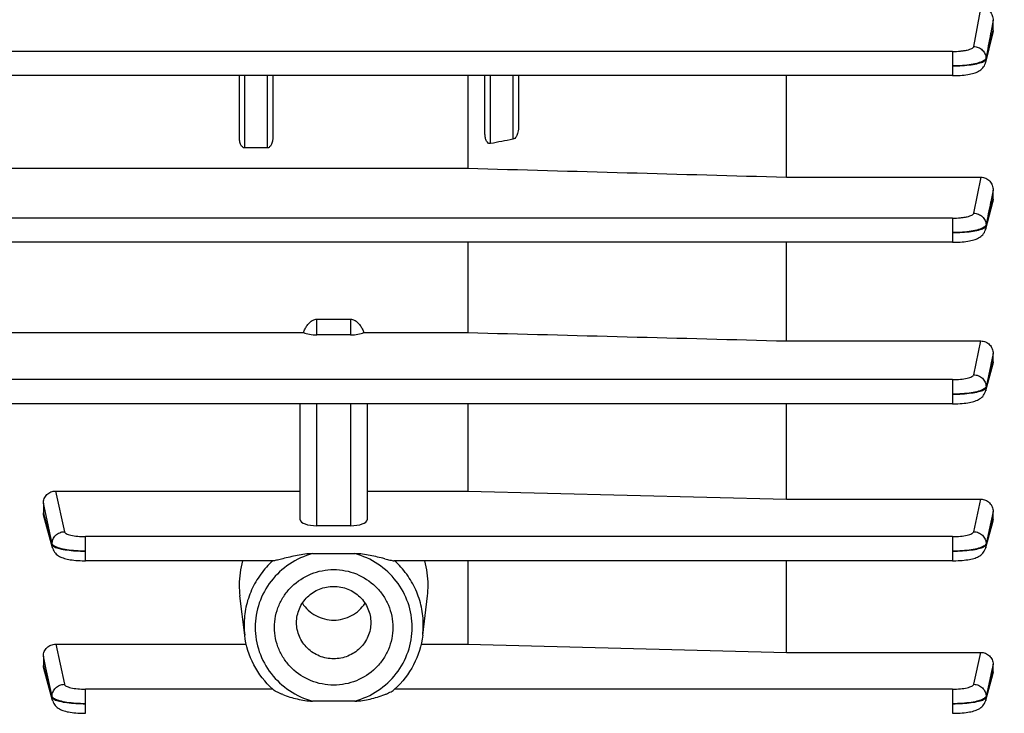
# Model space of a CAD drawing. Units: millimetres. Extents: x -2032 to 3182, y 422 to 3736.
# Drawn here: x 1735 to 1823, y 738 to 800 of the extents above; entities that cross this region are included whole.
import ezdxf

# ---------------------------------------------------------------- set-up
doc = ezdxf.new("R2010")
doc.units = ezdxf.units.MM
doc.header["$LTSCALE"] = 46.255
doc.header["$PDMODE"] = 3
doc.header["$PDSIZE"] = 0.3125
doc.layers.get('0').update_dxf_attribs({"linetype": 'CONTINUOUS'})
doc.layers.get('Defpoints').update_dxf_attribs({"linetype": 'CONTINUOUS'})
doc.layers.add('AM_5', color=3, linetype='CONTINUOUS', lineweight=25)
doc.styles.get("Standard").update_dxf_attribs({"font": 'txt', "width": 0.7})
doc.dimstyles.new('AM_DIN$0', dxfattribs={"dimtxt": 3.5, "dimasz": 2.5, "dimexe": 1, "dimexo": 1, "dimgap": 1.5, "dimtad": 1, "dimdsep": 46, "dimtxsty": 'STANDARD', "dimcen": 0, "dimclrd": 256, "dimclre": 256, "dimclrt": 2, "dimadec": 0, "dimazin": 2, "dimtp": 0.1, "dimtm": 0.1, "dimtfac": 0.71, "dimtdec": 3, "dimtmove": 0, "dimatfit": 3, "dimfxl": 1, "dimlwd": -1, "dimlwe": -1, "dimarcsym": 0})

# ---------------------------------------------------------------- blocks, each defined once
blk = doc.blocks.new('*D23')
at = {"layer": 'AM_5', "ltscale": 10, "transparency": 16777216}
for p, q in [((804.182, 1382.13), (1936.48, 1382.13)), ((1935.48, 452.13), (1935.48, 1352.13)), ((804.182, 422.13), (1936.48, 422.13))]:
    blk.add_line(p, q, dxfattribs=at)
for points in [[(1930.48, 1352.13), (1940.48, 1352.13), (1935.48, 1382.13)], [(1930.48, 452.13), (1940.48, 452.13), (1935.48, 422.13)]]:
    blk.add_solid(points, dxfattribs=at)
at = {"layer": 'Defpoints', "color": 0, "ltscale": 10, "transparency": 16777216}
for p in [(803.182, 1382.13), (1935.48, 1382.13), (803.182, 422.13)]:
    blk.add_point(p, dxfattribs=at)
at = {"layer": 'AM_5', "color": 2, "ltscale": 10, "transparency": 16777216, "insert": (1902.98, 896.723), "char_height": 35, "attachment_point": 5, "rotation": 90}
blk.add_mtext('960', dxfattribs=at)

msp = doc.modelspace()

# ---------------------------------------------------------------- linework, layer by layer
at = {"color": 9, "linetype": 'Continuous'}
for p, q in [((1820.164, 797.804), (1820.827, 801.362)), ((1821.895, 800.156), (1821.683, 799.018)), ((1821.683, 799.018), (1821.676, 798.977)), ((1821.791, 798.818), (1821.823, 798.952)), ((1821.823, 798.952), (1821.896, 799.252)), ((1818.266, 797.366), (1719.262, 797.366)), ((1818.266, 797.366), (1818.266, 795.198)), ((1821.26, 796.751), (1821.262, 796.658)), ((1754.897, 788.715), (1754.897, 795.198)), ((1756.897, 795.198), (1756.897, 788.715)), ((1776.897, 789.109), (1776.897, 795.198)), ((1778.897, 795.198), (1778.897, 789.493)), ((1820.169, 782.871), (1820.819, 786.102)), ((1821.896, 784.943), (1821.686, 783.897)), ((1821.686, 783.897), (1821.679, 783.862)), ((1821.819, 783.836), (1821.896, 784.132)), ((1821.791, 783.729), (1821.819, 783.836)), ((1818.272, 782.434), (1727.207, 782.434)), ((1818.272, 782.434), (1818.272, 780.267)), ((1821.265, 781.81), (1821.267, 781.718)), ((1761.347, 771.966), (1761.347, 773.374)), ((1764.347, 773.374), (1764.347, 771.966)), ((1820.172, 768.398), (1820.81, 771.427)), ((1821.896, 770.305), (1821.687, 769.312)), ((1821.683, 769.291), (1821.27, 767.329)), ((1821.271, 767.237), (1821.792, 769.166)), ((1821.687, 769.312), (1821.683, 769.291)), ((1821.792, 769.166), (1821.818, 769.265)), ((1821.818, 769.265), (1821.896, 769.552)), ((1818.275, 767.962), (1727.078, 767.962)), ((1818.275, 767.962), (1818.275, 765.794)), ((1821.269, 767.329), (1821.27, 767.237)), ((1761.347, 754.877), (1761.347, 765.794)), ((1764.347, 765.794), (1764.347, 754.877)), ((1737.942, 757.979), (1738.727, 754.338)), ((1737.088, 755.775), (1736.848, 756.888)), ((1820.174, 754.338), (1820.802, 757.249)), ((1736.848, 756.017), (1736.924, 755.742)), ((1736.924, 755.742), (1736.978, 755.542)), ((1737.63, 753.262), (1737.088, 755.775)), ((1821.896, 756.158), (1821.688, 755.195)), ((1736.978, 755.542), (1737.629, 753.169)), ((1821.688, 755.192), (1821.272, 753.262)), ((1821.272, 753.169), (1821.792, 755.065)), ((1821.688, 755.195), (1821.688, 755.192)), ((1821.792, 755.065), (1821.821, 755.169)), ((1821.821, 755.169), (1821.896, 755.444)), ((1737.63, 753.169), (1737.631, 753.262)), ((1818.277, 753.902), (1740.624, 753.902)), ((1740.624, 751.734), (1740.624, 753.902)), ((1818.277, 753.902), (1818.277, 751.734)), ((1821.271, 753.262), (1821.271, 753.169)), ((1737.951, 744.255), (1738.727, 740.669)), ((1820.175, 740.669), (1820.793, 743.529)), ((1737.079, 742.128), (1736.848, 743.195)), ((1821.896, 742.469), (1821.696, 741.545)), ((1736.848, 742.353), (1736.919, 742.095)), ((1736.919, 742.095), (1737.63, 739.494)), ((1737.629, 739.586), (1737.079, 742.128)), ((1821.825, 741.519), (1821.896, 741.777)), ((1821.688, 741.508), (1821.272, 739.586)), ((1821.272, 739.494), (1821.792, 741.397)), ((1821.696, 741.545), (1821.688, 741.508)), ((1821.792, 741.397), (1821.825, 741.519)), ((1757.38, 740.234), (1740.624, 740.234)), ((1740.624, 738.066), (1740.624, 740.234)), ((1818.277, 740.234), (1768.314, 740.234)), ((1818.277, 740.234), (1818.277, 738.066)), ((1737.631, 739.494), (1737.63, 739.586)), ((1821.271, 739.586), (1821.271, 739.494))]:
    msp.add_line(p, q, dxfattribs=at)
at = {"color": 7, "linetype": 'Continuous'}
for p, q in [((1821.897, 799.252), (1821.897, 800.156)), ((1821.859, 798.943), (1821.233, 796.379)), ((1818.266, 795.198), (1725.159, 795.198)), ((1754.397, 789.659), (1754.397, 795.198)), ((1757.397, 795.198), (1757.397, 789.659)), ((1774.854, 795.198), (1774.854, 786.899)), ((1776.397, 789.952), (1776.397, 795.198)), ((1779.397, 795.198), (1779.397, 790.518)), ((1803.397, 786.102), (1803.397, 795.198)), ((1756.897, 788.715), (1754.897, 788.715)), ((1727.852, 786.899), (1774.854, 786.899)), ((1803.397, 786.102), (1820.819, 786.102)), ((1821.897, 784.132), (1821.897, 784.943)), ((1821.857, 783.826), (1821.233, 781.433)), ((1818.272, 780.267), (1727.2, 780.267)), ((1774.854, 780.267), (1774.854, 772.18)), ((1803.397, 771.427), (1803.397, 780.267)), ((1761.347, 773.374), (1764.347, 773.374)), ((1727.686, 772.18), (1760.141, 772.18)), ((1764.347, 771.966), (1761.347, 771.966)), ((1765.553, 772.18), (1774.854, 772.18)), ((1803.397, 771.427), (1820.81, 771.427)), ((1821.897, 769.552), (1821.897, 770.305)), ((1821.856, 769.255), (1821.234, 766.951)), ((1818.275, 765.794), (1727.07, 765.794)), ((1759.847, 755.404), (1759.847, 765.794)), ((1765.847, 765.794), (1765.847, 755.404)), ((1774.854, 765.794), (1774.854, 757.979)), ((1803.397, 757.249), (1803.397, 765.794)), ((1737.942, 757.979), (1759.847, 757.979)), ((1765.847, 757.979), (1774.854, 757.979)), ((1774.854, 757.979), (1803.397, 757.249)), ((1736.847, 756.888), (1736.847, 756.017)), ((1803.397, 757.249), (1820.802, 757.249)), ((1737.667, 752.887), (1736.887, 755.732)), ((1821.897, 755.444), (1821.897, 756.158)), ((1764.347, 754.877), (1761.347, 754.877)), ((1821.858, 755.159), (1821.234, 752.887)), ((1760.944, 752.371), (1764.751, 752.371)), ((1740.534, 751.736), (1740.624, 751.735)), ((1757.456, 751.734), (1740.624, 751.734)), ((1818.277, 751.734), (1768.238, 751.734)), ((1774.854, 751.734), (1774.854, 744.255)), ((1803.397, 743.529), (1803.397, 751.734)), ((1818.277, 751.735), (1818.357, 751.736)), ((1754.878, 745.053), (1754.448, 748.581)), ((1770.816, 745.053), (1771.246, 748.581)), ((1737.951, 744.255), (1755.022, 744.255)), ((1770.672, 744.255), (1774.854, 744.255)), ((1774.854, 744.255), (1803.397, 743.529)), ((1803.397, 743.529), (1820.793, 743.529)), ((1736.847, 743.195), (1736.847, 742.353)), ((1821.897, 741.777), (1821.897, 742.469)), ((1737.667, 739.22), (1736.884, 742.085)), ((1821.86, 741.51), (1821.234, 739.22)), ((1764.751, 739.165), (1760.944, 739.165))]:
    msp.add_line(p, q, dxfattribs=at)
for points in [[(1818.266, 795.199), (1818.348, 795.199), (1818.552, 795.203), (1818.751, 795.21), (1818.944, 795.221), (1819.129, 795.234), (1819.305, 795.251), (1819.472, 795.271), (1819.629, 795.293), (1819.776, 795.318), (1819.914, 795.346), (1820.043, 795.376), (1820.165, 795.41), (1820.28, 795.447), (1820.39, 795.488), (1820.496, 795.534), (1820.6, 795.587), (1820.701, 795.648), (1820.798, 795.717), (1820.889, 795.796), (1820.974, 795.883), (1821.05, 795.979), (1821.116, 796.083), (1821.171, 796.195), (1821.214, 796.312), (1821.233, 796.379)], [(1818.272, 780.268), (1818.353, 780.268), (1818.556, 780.271), (1818.754, 780.279), (1818.946, 780.289), (1819.13, 780.303), (1819.306, 780.32), (1819.472, 780.339), (1819.629, 780.361), (1819.777, 780.386), (1819.916, 780.413), (1820.047, 780.443), (1820.169, 780.477), (1820.285, 780.514), (1820.396, 780.555), (1820.502, 780.601), (1820.606, 780.654), (1820.706, 780.715), (1820.802, 780.784), (1820.893, 780.862), (1820.977, 780.949), (1821.052, 781.043), (1821.117, 781.145), (1821.172, 781.254), (1821.215, 781.368), (1821.234, 781.432)], [(1818.275, 765.795), (1818.355, 765.796), (1818.558, 765.799), (1818.755, 765.806), (1818.947, 765.817), (1819.131, 765.83), (1819.306, 765.847), (1819.472, 765.866), (1819.628, 765.888), (1819.775, 765.913), (1819.912, 765.94), (1820.041, 765.97), (1820.162, 766.003), (1820.277, 766.039), (1820.386, 766.079), (1820.492, 766.124), (1820.595, 766.176), (1820.695, 766.235), (1820.792, 766.303), (1820.884, 766.379), (1820.969, 766.465), (1821.045, 766.558), (1821.112, 766.66), (1821.169, 766.77), (1821.215, 766.885), (1821.234, 766.951)], [(1737.667, 752.887), (1737.682, 752.836), (1737.726, 752.72), (1737.782, 752.61), (1737.848, 752.507), (1737.924, 752.413), (1738.008, 752.326), (1738.099, 752.249), (1738.196, 752.181), (1738.296, 752.12), (1738.399, 752.068), (1738.505, 752.023), (1738.614, 751.982), (1738.728, 751.945), (1738.849, 751.912), (1738.977, 751.882), (1739.115, 751.855), (1739.261, 751.83), (1739.417, 751.807), (1739.583, 751.788), (1739.758, 751.771), (1739.942, 751.757), (1740.133, 751.747), (1740.331, 751.739), (1740.534, 751.736)], [(1818.357, 751.736), (1818.559, 751.739), (1818.757, 751.746), (1818.948, 751.757), (1819.132, 751.771), (1819.307, 751.787), (1819.473, 751.807), (1819.63, 751.828), (1819.777, 751.853), (1819.916, 751.88), (1820.046, 751.91), (1820.168, 751.943), (1820.284, 751.979), (1820.394, 752.02), (1820.501, 752.066), (1820.603, 752.118), (1820.704, 752.178), (1820.8, 752.247), (1820.89, 752.323), (1820.974, 752.408), (1821.049, 752.502), (1821.115, 752.603), (1821.171, 752.71), (1821.215, 752.823), (1821.235, 752.887)], [(1737.667, 739.22), (1737.681, 739.171), (1737.724, 739.057), (1737.778, 738.949), (1737.843, 738.846), (1737.917, 738.752), (1738, 738.665), (1738.09, 738.587), (1738.186, 738.518), (1738.286, 738.457), (1738.389, 738.404), (1738.495, 738.357), (1738.605, 738.315), (1738.721, 738.278), (1738.843, 738.245), (1738.973, 738.214), (1739.111, 738.187), (1739.259, 738.162), (1739.416, 738.14), (1739.582, 738.121), (1739.757, 738.104), (1739.941, 738.09), (1740.132, 738.079), (1740.33, 738.071), (1740.533, 738.068), (1740.624, 738.067)], [(1818.277, 738.067), (1818.357, 738.068), (1818.56, 738.071), (1818.757, 738.078), (1818.949, 738.089), (1819.133, 738.103), (1819.308, 738.119), (1819.474, 738.139), (1819.631, 738.16), (1819.779, 738.185), (1819.917, 738.212), (1820.047, 738.242), (1820.17, 738.275), (1820.286, 738.312), (1820.396, 738.353), (1820.502, 738.399), (1820.605, 738.451), (1820.705, 738.511), (1820.801, 738.58), (1820.891, 738.656), (1820.975, 738.742), (1821.05, 738.835), (1821.116, 738.936), (1821.171, 739.044), (1821.215, 739.156), (1821.235, 739.22)]]:
    msp.add_lwpolyline(points, dxfattribs=at)
for centre, radius, start, end in [((1762.557, 749.55), 8.168, 164.4847, 179.9638), ((1763.137, 749.55), 8.168, 0.0362, 15.5153), ((1762.453, 749.556), 8.064, 179.99983, 186.93618), ((1763.241, 749.556), 8.064, 353.06381, 0.00017), ((1762.748, 746.122), 7.971, 227.77421, 228.37492), ((1762.946, 746.122), 7.971, 311.62508, 312.22579)]:
    msp.add_arc(centre, radius, start, end, dxfattribs=at)
at = {"color": 9, "linetype": 'Continuous'}
for centre, start, end in [((1762.482, 745.979), 180.00431, 186.94343), ((1763.212, 745.979), 353.05657, 359.99569)]:
    msp.add_arc(centre, 7.66, start, end, dxfattribs=at)
at = {"color": 7, "linetype": 'Continuous'}
for centre, start_param, end_param in [((1761.347, 772.493), -2.5045, -1.570796), ((1764.347, 772.493), -1.570796, -0.637093), ((1761.347, 755.404), -3.141593, -1.570796), ((1764.347, 755.404), -1.570796, 0)]:
    msp.add_ellipse(centre, major_axis=(1.5, 0), ratio=0.35145, start_param=start_param, end_param=end_param, dxfattribs=at)
for points, knots in [([(1820.827, 801.362), (1820.979, 801.361), (1821.284, 801.286), (1821.638, 800.992), (1821.849, 800.595), (1821.897, 800.302), (1821.897, 800.156)], [0, 0, 0, 0, 0.256139, 0.507739, 0.754841, 1, 1, 1, 1]), ([(1779.397, 790.518), (1779.397, 790.343), (1779.362, 790.106), (1779.276, 789.888), (1779.251, 789.835)], [0, 0, 0, 0, 0.747958, 1, 1, 1, 1]), ([(1754.543, 788.993), (1754.49, 789.095), (1754.419, 789.316), (1754.397, 789.545), (1754.397, 789.659)], [0, 0, 0, 0, 0.500378, 1, 1, 1, 1]), ([(1757.397, 789.659), (1757.397, 789.545), (1757.375, 789.316), (1757.304, 789.094), (1757.251, 788.993)], [0, 0, 0, 0, 0.499617, 1, 1, 1, 1]), ([(1776.543, 789.318), (1776.488, 789.412), (1776.417, 789.624), (1776.397, 789.843), (1776.397, 789.952)], [0, 0, 0, 0, 0.498855, 1, 1, 1, 1]), ([(1776.897, 789.109), (1776.861, 789.102), (1776.785, 789.104), (1776.651, 789.167), (1776.58, 789.256), (1776.543, 789.318)], [0, 0, 0, 0, 0.253349, 0.504377, 1, 1, 1, 1]), ([(1779.251, 789.835), (1779.232, 789.797), (1779.153, 789.653), (1779.019, 789.516), (1778.897, 789.493)], [0, 0, 0, 0, 0.253295, 1, 1, 1, 1]), ([(1754.897, 788.715), (1754.858, 788.715), (1754.778, 788.734), (1754.648, 788.825), (1754.58, 788.924), (1754.543, 788.993)], [0, 0, 0, 0, 0.251827, 0.502801, 1, 1, 1, 1]), ([(1757.251, 788.993), (1757.214, 788.924), (1757.146, 788.825), (1757.016, 788.734), (1756.936, 788.715), (1756.897, 788.715)], [0, 0, 0, 0, 0.497206, 0.748254, 1, 1, 1, 1]), ([(1820.819, 786.102), (1820.965, 786.102), (1821.261, 786.036), (1821.619, 785.765), (1821.845, 785.381), (1821.897, 785.088), (1821.897, 784.943)], [0, 0, 0, 0, 0.251327, 0.50168, 0.751032, 1, 1, 1, 1]), ([(1760.286, 772.508), (1760.341, 772.615), (1760.463, 772.822), (1760.695, 773.098), (1760.987, 773.314), (1761.228, 773.374), (1761.347, 773.374)], [0, 0, 0, 0, 0.250487, 0.500866, 0.750857, 1, 1, 1, 1]), ([(1764.347, 773.374), (1764.466, 773.374), (1764.706, 773.314), (1764.999, 773.099), (1765.231, 772.822), (1765.353, 772.615), (1765.408, 772.508)], [0, 0, 0, 0, 0.248953, 0.498888, 0.749345, 1, 1, 1, 1]), ([(1820.81, 771.427), (1820.954, 771.427), (1821.244, 771.366), (1821.606, 771.112), (1821.841, 770.738), (1821.897, 770.448), (1821.897, 770.305)], [0, 0, 0, 0, 0.249911, 0.499821, 0.749836, 1, 1, 1, 1]), ([(1736.847, 756.888), (1736.847, 757.029), (1736.907, 757.315), (1737.147, 757.679), (1737.512, 757.922), (1737.799, 757.979), (1737.942, 757.979)], [0, 0, 0, 0, 0.248906, 0.498579, 0.748977, 1, 1, 1, 1]), ([(1820.802, 757.249), (1820.944, 757.249), (1821.232, 757.19), (1821.597, 756.948), (1821.839, 756.585), (1821.897, 756.299), (1821.897, 756.158)], [0, 0, 0, 0, 0.251094, 0.501545, 0.751108, 1, 1, 1, 1]), ([(1760.944, 752.371), (1760.715, 752.371), (1760.259, 752.328), (1759.586, 752.217), (1758.927, 752.075), (1758.494, 751.968), (1758.28, 751.915)], [0, 0, 0, 0, 0.253492, 0.505996, 0.756083, 1, 1, 1, 1]), ([(1767.414, 751.915), (1767.2, 751.968), (1766.767, 752.075), (1766.108, 752.216), (1765.435, 752.328), (1764.979, 752.371), (1764.751, 752.371)], [0, 0, 0, 0, 0.243926, 0.494048, 0.746529, 1, 1, 1, 1]), ([(1758.28, 751.915), (1758.201, 751.895), (1758.047, 751.856), (1757.824, 751.8), (1757.629, 751.758), (1757.507, 751.734), (1757.454, 751.734)], [0, 0, 0, 0, 0.289303, 0.564475, 0.812593, 1, 1, 1, 1]), ([(1767.414, 751.915), (1767.493, 751.895), (1767.647, 751.856), (1767.87, 751.8), (1768.065, 751.758), (1768.187, 751.734), (1768.24, 751.734)], [0, 0, 0, 0, 0.289307, 0.564484, 0.812604, 1, 1, 1, 1]), ([(1757.547, 745.768), (1757.547, 746.106), (1757.616, 746.785), (1757.92, 747.762), (1758.413, 748.663), (1759.297, 749.714), (1760.773, 750.676), (1762.847, 751.076), (1764.921, 750.676), (1766.397, 749.714), (1767.281, 748.663), (1767.775, 747.762), (1768.079, 746.785), (1768.147, 746.106), (1768.147, 745.768)], [0, 0, 0, 0, 0.06191, 0.12393, 0.186161, 0.248664, 0.37393, 0.5, 0.626069, 0.751336, 0.813839, 0.87607, 0.938089, 1, 1, 1, 1]), ([(1759.524, 746.196), (1759.524, 746.618), (1759.656, 747.263), (1760.067, 748.011), (1760.621, 748.671), (1761.547, 749.273), (1762.847, 749.524), (1764.147, 749.273), (1765.073, 748.671), (1765.627, 748.011), (1766.039, 747.263), (1766.171, 746.618), (1766.171, 746.196)], [0, 0, 0, 0, 0.12346, 0.185769, 0.24835, 0.373773, 0.5, 0.626227, 0.75165, 0.814231, 0.87654, 1, 1, 1, 1]), ([(1760.039, 747.929), (1760.188, 747.699), (1760.547, 747.274), (1761.229, 746.79), (1762.012, 746.488), (1762.847, 746.385), (1763.682, 746.488), (1764.465, 746.79), (1765.147, 747.274), (1765.506, 747.699), (1765.656, 747.929)], [0, 0, 0, 0, 0.124044, 0.248829, 0.374237, 0.5, 0.625763, 0.751171, 0.875956, 1, 1, 1, 1]), ([(1766.171, 746.196), (1766.171, 745.773), (1766.039, 745.129), (1765.627, 744.38), (1765.073, 743.721), (1764.147, 743.118), (1762.847, 742.867), (1761.547, 743.118), (1760.621, 743.721), (1760.067, 744.38), (1759.656, 745.129), (1759.524, 745.773), (1759.524, 746.196)], [0, 0, 0, 0, 0.12346, 0.185769, 0.24835, 0.373773, 0.5, 0.626227, 0.75165, 0.814231, 0.87654, 1, 1, 1, 1]), ([(1768.147, 745.768), (1768.147, 745.43), (1768.079, 744.751), (1767.775, 743.773), (1767.281, 742.873), (1766.397, 741.821), (1764.921, 740.86), (1762.847, 740.46), (1760.773, 740.86), (1759.297, 741.821), (1758.413, 742.873), (1757.92, 743.773), (1757.616, 744.751), (1757.547, 745.43), (1757.547, 745.768)], [0, 0, 0, 0, 0.06191, 0.12393, 0.186161, 0.248664, 0.37393, 0.5, 0.626069, 0.751336, 0.813839, 0.87607, 0.938089, 1, 1, 1, 1]), ([(1736.847, 743.195), (1736.847, 743.333), (1736.909, 743.613), (1737.153, 743.966), (1737.52, 744.2), (1737.808, 744.255), (1737.951, 744.255)], [0, 0, 0, 0, 0.245078, 0.493257, 0.745274, 1, 1, 1, 1]), ([(1757.391, 740.22), (1756.706, 740.842), (1755.548, 742.334), (1754.989, 744.14), (1754.878, 745.053)], [0, 0, 0, 0, 0.501286, 1, 1, 1, 1]), ([(1770.816, 745.053), (1770.705, 744.14), (1770.146, 742.334), (1768.988, 740.842), (1768.303, 740.22)], [0, 0, 0, 0, 0.498714, 1, 1, 1, 1]), ([(1820.793, 743.529), (1820.937, 743.529), (1821.224, 743.473), (1821.591, 743.239), (1821.837, 742.887), (1821.897, 742.607), (1821.897, 742.469)], [0, 0, 0, 0, 0.254689, 0.506715, 0.754844, 1, 1, 1, 1]), ([(1758.28, 739.745), (1758.201, 739.776), (1758.044, 739.84), (1757.82, 739.943), (1757.622, 740.047), (1757.501, 740.122), (1757.454, 740.164)], [0, 0, 0, 0, 0.276596, 0.544815, 0.795024, 1, 1, 1, 1]), ([(1767.414, 739.745), (1767.493, 739.776), (1767.65, 739.84), (1767.874, 739.943), (1768.072, 740.047), (1768.193, 740.122), (1768.241, 740.164)], [0, 0, 0, 0, 0.276596, 0.544816, 0.795024, 1, 1, 1, 1]), ([(1758.28, 739.745), (1758.704, 739.58), (1759.362, 739.384), (1760.257, 739.212), (1760.715, 739.165), (1760.944, 739.165)], [0, 0, 0, 0, 0.498139, 0.749055, 1, 1, 1, 1]), ([(1764.751, 739.165), (1764.979, 739.165), (1765.437, 739.212), (1766.333, 739.383), (1766.99, 739.58), (1767.414, 739.745)], [0, 0, 0, 0, 0.250962, 0.501889, 1, 1, 1, 1])]:
    msp.add_open_spline(points, degree=3, knots=knots, dxfattribs=at)
at = {"color": 9, "linetype": 'Continuous'}
for points in [[(1821.676, 798.977), (1821.537, 798.235), (1821.401, 797.493), (1821.261, 796.751)], [(1821.263, 796.658), (1821.44, 797.378), (1821.615, 798.098), (1821.791, 798.818)], [(1821.265, 796.658), (1821.267, 796.566), (1821.256, 796.473), (1821.234, 796.384)], [(1821.679, 783.862), (1821.541, 783.178), (1821.404, 782.494), (1821.266, 781.81)], [(1821.268, 781.718), (1821.443, 782.388), (1821.617, 783.059), (1821.791, 783.729)], [(1821.112, 781.621), (1821.093, 781.607), (1821.073, 781.595), (1821.052, 781.583)], [(1821.269, 781.718), (1821.271, 781.623), (1821.259, 781.527), (1821.235, 781.435)], [(1821.272, 767.237), (1821.273, 767.142), (1821.26, 767.045), (1821.235, 766.952)], [(1821.113, 767.14), (1821.094, 767.127), (1821.074, 767.114), (1821.054, 767.103)], [(1737.666, 752.888), (1737.641, 752.979), (1737.628, 753.075), (1737.628, 753.169)], [(1737.849, 753.036), (1737.828, 753.048), (1737.808, 753.06), (1737.788, 753.073)], [(1821.116, 753.073), (1821.096, 753.06), (1821.076, 753.047), (1821.055, 753.036)], [(1821.273, 753.169), (1821.273, 753.075), (1821.26, 752.979), (1821.235, 752.888)], [(1737.666, 739.221), (1737.642, 739.31), (1737.629, 739.402), (1737.629, 739.494)], [(1821.273, 739.494), (1821.272, 739.402), (1821.259, 739.31), (1821.235, 739.221)]]:
    msp.add_open_spline(points, degree=3, dxfattribs=at)
at = {"color": 7, "linetype": 'Continuous'}
for points in [[(1821.897, 799.252), (1821.897, 799.148), (1821.883, 799.043), (1821.858, 798.943)], [(1778.897, 789.493), (1778.23, 789.365), (1777.564, 789.237), (1776.897, 789.109)], [(1774.854, 786.899), (1784.368, 786.632), (1793.883, 786.367), (1803.397, 786.102)], [(1821.897, 784.132), (1821.897, 784.029), (1821.883, 783.926), (1821.857, 783.826)], [(1760.141, 772.18), (1760.184, 772.292), (1760.232, 772.402), (1760.286, 772.508)], [(1765.408, 772.508), (1765.462, 772.401), (1765.51, 772.291), (1765.553, 772.18)], [(1774.854, 772.18), (1784.368, 771.928), (1793.883, 771.678), (1803.397, 771.427)], [(1821.897, 769.552), (1821.897, 769.452), (1821.882, 769.351), (1821.856, 769.255)], [(1736.887, 755.732), (1736.861, 755.824), (1736.847, 755.921), (1736.847, 756.017)], [(1821.897, 755.444), (1821.897, 755.348), (1821.883, 755.251), (1821.857, 755.159)], [(1736.884, 742.086), (1736.86, 742.172), (1736.847, 742.263), (1736.847, 742.353)], [(1821.897, 741.777), (1821.897, 741.687), (1821.884, 741.597), (1821.86, 741.51)]]:
    msp.add_open_spline(points, degree=3, dxfattribs=at)
at = {"color": 9, "linetype": 'Continuous'}
for points, knots in [([(1818.266, 797.366), (1818.502, 797.366), (1818.846, 797.38), (1819.283, 797.434), (1819.565, 797.486), (1819.8, 797.549), (1819.982, 797.623), (1820.107, 797.7), (1820.157, 797.771), (1820.164, 797.804)], [0, 0, 0, 0, 0.352653, 0.514019, 0.658135, 0.780554, 0.878121, 0.949897, 1, 1, 1, 1]), ([(1820.164, 797.804), (1820.304, 797.802), (1820.586, 797.743), (1820.948, 797.513), (1821.195, 797.165), (1821.259, 796.889), (1821.262, 796.751)], [0, 0, 0, 0, 0.252811, 0.504509, 0.753265, 1, 1, 1, 1]), ([(1821.049, 796.522), (1820.986, 796.486), (1820.839, 796.417), (1820.474, 796.295), (1819.903, 796.176), (1819.122, 796.087), (1818.56, 796.063), (1818.266, 796.061)], [0, 0, 0, 0, 0.076538, 0.170717, 0.406438, 0.690502, 1, 1, 1, 1]), ([(1818.266, 796.06), (1818.559, 796.063), (1819.121, 796.084), (1819.901, 796.161), (1820.471, 796.264), (1820.836, 796.371), (1820.984, 796.43), (1821.047, 796.462)], [0, 0, 0, 0, 0.310722, 0.596687, 0.831459, 0.924592, 1, 1, 1, 1]), ([(1821.047, 796.462), (1821.063, 796.469), (1821.116, 796.497), (1821.166, 796.531), (1821.198, 796.559)], [0, 0, 0, 0, 0.284506, 1, 1, 1, 1]), ([(1821.133, 796.579), (1821.127, 796.574), (1821.1, 796.554), (1821.071, 796.536), (1821.049, 796.522)], [0, 0, 0, 0, 0.235325, 1, 1, 1, 1]), ([(1821.26, 796.751), (1821.257, 796.736), (1821.233, 796.667), (1821.178, 796.614), (1821.133, 796.579)], [0, 0, 0, 0, 0.211416, 1, 1, 1, 1]), ([(1821.198, 796.559), (1821.207, 796.567), (1821.235, 796.595), (1821.258, 796.631), (1821.265, 796.658)], [0, 0, 0, 0, 0.289114, 1, 1, 1, 1]), ([(1818.272, 782.434), (1818.507, 782.434), (1818.851, 782.449), (1819.287, 782.502), (1819.568, 782.554), (1819.803, 782.617), (1819.985, 782.69), (1820.111, 782.767), (1820.162, 782.838), (1820.169, 782.871)], [0, 0, 0, 0, 0.352232, 0.513461, 0.657525, 0.779993, 0.877714, 0.949718, 1, 1, 1, 1]), ([(1820.169, 782.871), (1820.31, 782.869), (1820.593, 782.809), (1820.956, 782.577), (1821.202, 782.227), (1821.265, 781.948), (1821.267, 781.81)], [0, 0, 0, 0, 0.252789, 0.504508, 0.753277, 1, 1, 1, 1]), ([(1821.052, 781.583), (1820.989, 781.546), (1820.842, 781.478), (1820.476, 781.357), (1819.905, 781.241), (1819.126, 781.153), (1818.564, 781.131), (1818.272, 781.129)], [0, 0, 0, 0, 0.07669, 0.170969, 0.406733, 0.69068, 1, 1, 1, 1]), ([(1818.272, 781.129), (1818.563, 781.13), (1819.123, 781.151), (1819.902, 781.227), (1820.474, 781.326), (1820.842, 781.431), (1820.99, 781.49), (1821.053, 781.522)], [0, 0, 0, 0, 0.309409, 0.594535, 0.831216, 0.924723, 1, 1, 1, 1]), ([(1821.053, 781.522), (1821.068, 781.529), (1821.121, 781.557), (1821.171, 781.591), (1821.203, 781.619)], [0, 0, 0, 0, 0.284442, 1, 1, 1, 1]), ([(1821.265, 781.81), (1821.262, 781.794), (1821.232, 781.716), (1821.166, 781.659), (1821.112, 781.621)], [0, 0, 0, 0, 0.206469, 1, 1, 1, 1]), ([(1821.203, 781.619), (1821.211, 781.627), (1821.239, 781.655), (1821.262, 781.69), (1821.269, 781.718)], [0, 0, 0, 0, 0.288428, 1, 1, 1, 1]), ([(1818.275, 767.962), (1818.51, 767.962), (1818.949, 767.981), (1819.466, 768.054), (1819.806, 768.145), (1819.988, 768.217), (1820.114, 768.295), (1820.165, 768.365), (1820.172, 768.398)], [0, 0, 0, 0, 0.352008, 0.657068, 0.779587, 0.877423, 0.94959, 1, 1, 1, 1]), ([(1820.172, 768.398), (1820.314, 768.396), (1820.599, 768.335), (1820.962, 768.101), (1821.208, 767.748), (1821.269, 767.468), (1821.271, 767.329)], [0, 0, 0, 0, 0.25278, 0.504515, 0.753288, 1, 1, 1, 1]), ([(1821.271, 767.329), (1821.267, 767.313), (1821.236, 767.234), (1821.168, 767.177), (1821.113, 767.14)], [0, 0, 0, 0, 0.204928, 1, 1, 1, 1]), ([(1821.204, 767.139), (1821.212, 767.147), (1821.241, 767.174), (1821.265, 767.21), (1821.272, 767.237)], [0, 0, 0, 0, 0.289157, 1, 1, 1, 1]), ([(1821.054, 767.103), (1820.991, 767.066), (1820.844, 766.999), (1820.477, 766.878), (1819.905, 766.765), (1819.126, 766.679), (1818.566, 766.657), (1818.275, 766.656)], [0, 0, 0, 0, 0.076797, 0.171124, 0.407971, 0.692117, 1, 1, 1, 1]), ([(1818.275, 766.656), (1818.567, 766.657), (1819.127, 766.676), (1819.905, 766.749), (1820.475, 766.849), (1820.84, 766.953), (1820.988, 767.011), (1821.052, 767.042)], [0, 0, 0, 0, 0.310493, 0.596297, 0.831124, 0.924389, 1, 1, 1, 1]), ([(1821.052, 767.042), (1821.067, 767.05), (1821.12, 767.078), (1821.172, 767.11), (1821.204, 767.139)], [0, 0, 0, 0, 0.284256, 1, 1, 1, 1]), ([(1737.629, 753.262), (1737.629, 753.401), (1737.689, 753.682), (1737.934, 754.038), (1738.299, 754.274), (1738.585, 754.336), (1738.727, 754.338)], [0, 0, 0, 0, 0.246704, 0.495468, 0.747215, 1, 1, 1, 1]), ([(1738.727, 754.338), (1738.735, 754.305), (1738.786, 754.234), (1738.912, 754.157), (1739.094, 754.084), (1739.434, 753.994), (1739.951, 753.921), (1740.389, 753.902), (1740.624, 753.902)], [0, 0, 0, 0, 0.050473, 0.12272, 0.220609, 0.343145, 0.648139, 1, 1, 1, 1]), ([(1818.277, 753.902), (1818.512, 753.902), (1818.951, 753.921), (1819.467, 753.994), (1819.807, 754.084), (1819.989, 754.157), (1820.115, 754.234), (1820.167, 754.305), (1820.174, 754.338)], [0, 0, 0, 0, 0.351858, 0.65685, 0.779386, 0.877276, 0.949525, 1, 1, 1, 1]), ([(1820.174, 754.338), (1820.317, 754.336), (1820.602, 754.274), (1820.967, 754.038), (1821.212, 753.682), (1821.272, 753.401), (1821.273, 753.262)], [0, 0, 0, 0, 0.252784, 0.504531, 0.753297, 1, 1, 1, 1]), ([(1737.628, 753.169), (1737.631, 753.161), (1737.645, 753.123), (1737.673, 753.092), (1737.697, 753.071)], [0, 0, 0, 0, 0.218267, 1, 1, 1, 1]), ([(1737.788, 753.073), (1737.767, 753.088), (1737.701, 753.136), (1737.641, 753.205), (1737.629, 753.261)], [0, 0, 0, 0, 0.306701, 1, 1, 1, 1]), ([(1737.697, 753.071), (1737.707, 753.063), (1737.754, 753.025), (1737.807, 752.996), (1737.849, 752.975)], [0, 0, 0, 0, 0.216767, 1, 1, 1, 1]), ([(1740.624, 752.596), (1740.333, 752.597), (1739.772, 752.617), (1738.994, 752.699), (1738.424, 752.813), (1738.06, 752.933), (1737.912, 753), (1737.849, 753.036)], [0, 0, 0, 0, 0.309024, 0.593865, 0.828877, 0.922937, 1, 1, 1, 1]), ([(1821.055, 753.036), (1820.992, 752.999), (1820.845, 752.932), (1820.478, 752.812), (1819.906, 752.701), (1819.127, 752.617), (1818.568, 752.597), (1818.277, 752.596)], [0, 0, 0, 0, 0.076818, 0.171154, 0.40799, 0.692113, 1, 1, 1, 1]), ([(1821.056, 752.975), (1821.071, 752.982), (1821.123, 753.01), (1821.174, 753.043), (1821.206, 753.071)], [0, 0, 0, 0, 0.284338, 1, 1, 1, 1]), ([(1821.273, 753.261), (1821.269, 753.245), (1821.238, 753.167), (1821.17, 753.11), (1821.116, 753.073)], [0, 0, 0, 0, 0.205114, 1, 1, 1, 1]), ([(1821.206, 753.071), (1821.214, 753.079), (1821.243, 753.107), (1821.266, 753.142), (1821.273, 753.169)], [0, 0, 0, 0, 0.288377, 1, 1, 1, 1]), ([(1737.849, 752.975), (1737.913, 752.944), (1738.061, 752.886), (1738.426, 752.783), (1738.995, 752.685), (1739.773, 752.614), (1740.333, 752.597), (1740.624, 752.596)], [0, 0, 0, 0, 0.075622, 0.168888, 0.403705, 0.689507, 1, 1, 1, 1]), ([(1760.944, 752.371), (1760.218, 752.171), (1758.825, 751.539), (1757.153, 749.989), (1756.071, 747.998), (1755.821, 746.506), (1755.821, 745.768)], [0, 0, 0, 0, 0.252546, 0.503319, 0.752243, 1, 1, 1, 1]), ([(1764.751, 739.165), (1765.476, 739.365), (1766.87, 739.997), (1768.541, 741.546), (1769.623, 743.54), (1769.997, 745.768), (1769.623, 747.996), (1768.541, 749.989), (1766.87, 751.539), (1765.476, 752.171), (1764.751, 752.371)], [0, 0, 0, 0, 0.126273, 0.251659, 0.376122, 0.500001, 0.623879, 0.74834, 0.873727, 1, 1, 1, 1]), ([(1818.277, 752.596), (1818.568, 752.597), (1819.127, 752.614), (1819.905, 752.687), (1820.477, 752.782), (1820.844, 752.886), (1820.992, 752.944), (1821.056, 752.975)], [0, 0, 0, 0, 0.309366, 0.59446, 0.831144, 0.924674, 1, 1, 1, 1]), ([(1757.402, 751.735), (1756.998, 751.371), (1756.265, 750.559), (1755.444, 749.145), (1754.936, 747.597), (1754.822, 746.517), (1754.822, 745.979)], [0, 0, 0, 0, 0.251466, 0.501754, 0.751126, 1, 1, 1, 1]), ([(1770.873, 745.979), (1770.873, 746.517), (1770.758, 747.597), (1770.25, 749.145), (1769.429, 750.559), (1768.696, 751.371), (1768.292, 751.735)], [0, 0, 0, 0, 0.248874, 0.498246, 0.748534, 1, 1, 1, 1]), ([(1755.821, 745.768), (1755.821, 745.03), (1756.071, 743.538), (1757.153, 741.547), (1758.825, 739.996), (1760.218, 739.365), (1760.944, 739.165)], [0, 0, 0, 0, 0.247757, 0.496681, 0.747454, 1, 1, 1, 1]), ([(1737.628, 739.586), (1737.628, 739.726), (1737.686, 740.009), (1737.931, 740.367), (1738.297, 740.605), (1738.584, 740.668), (1738.727, 740.669)], [0, 0, 0, 0, 0.246696, 0.495445, 0.747198, 1, 1, 1, 1]), ([(1738.727, 740.669), (1738.734, 740.637), (1738.786, 740.566), (1738.912, 740.489), (1739.094, 740.416), (1739.434, 740.326), (1739.951, 740.253), (1740.389, 740.234), (1740.624, 740.234)], [0, 0, 0, 0, 0.050494, 0.122764, 0.220667, 0.343206, 0.648177, 1, 1, 1, 1]), ([(1818.277, 740.234), (1818.512, 740.234), (1818.951, 740.253), (1819.467, 740.326), (1819.807, 740.416), (1819.989, 740.489), (1820.116, 740.566), (1820.167, 740.637), (1820.175, 740.669)], [0, 0, 0, 0, 0.351822, 0.656791, 0.77933, 0.877234, 0.949505, 1, 1, 1, 1]), ([(1820.175, 740.669), (1820.318, 740.668), (1820.604, 740.605), (1820.97, 740.367), (1821.215, 740.009), (1821.273, 739.726), (1821.273, 739.586)], [0, 0, 0, 0, 0.252801, 0.504555, 0.753304, 1, 1, 1, 1]), ([(1737.763, 739.416), (1737.745, 739.429), (1737.689, 739.474), (1737.64, 739.536), (1737.628, 739.586)], [0, 0, 0, 0, 0.300914, 1, 1, 1, 1]), ([(1737.629, 739.494), (1737.631, 739.485), (1737.645, 739.448), (1737.673, 739.417), (1737.696, 739.396)], [0, 0, 0, 0, 0.218907, 1, 1, 1, 1]), ([(1737.696, 739.396), (1737.706, 739.387), (1737.752, 739.35), (1737.804, 739.321), (1737.846, 739.3)], [0, 0, 0, 0, 0.216787, 1, 1, 1, 1]), ([(1737.849, 739.361), (1737.841, 739.365), (1737.811, 739.383), (1737.783, 739.401), (1737.763, 739.416)], [0, 0, 0, 0, 0.264478, 1, 1, 1, 1]), ([(1737.846, 739.3), (1737.91, 739.269), (1738.058, 739.211), (1738.425, 739.109), (1738.997, 739.015), (1739.775, 738.944), (1740.334, 738.928), (1740.624, 738.928)], [0, 0, 0, 0, 0.075309, 0.168825, 0.405483, 0.690577, 1, 1, 1, 1]), ([(1740.624, 738.928), (1740.333, 738.928), (1739.772, 738.947), (1738.994, 739.027), (1738.424, 739.14), (1738.06, 739.259), (1737.912, 739.325), (1737.849, 739.361)], [0, 0, 0, 0, 0.309114, 0.593992, 0.828967, 0.922986, 1, 1, 1, 1]), ([(1821.055, 739.361), (1820.993, 739.325), (1820.845, 739.258), (1820.478, 739.139), (1819.906, 739.029), (1819.127, 738.947), (1818.568, 738.928), (1818.277, 738.928)], [0, 0, 0, 0, 0.07676, 0.17105, 0.40786, 0.692027, 1, 1, 1, 1]), ([(1818.277, 738.928), (1818.568, 738.928), (1819.127, 738.944), (1819.905, 739.015), (1820.476, 739.109), (1820.844, 739.211), (1820.992, 739.269), (1821.055, 739.3)], [0, 0, 0, 0, 0.30944, 0.594541, 0.831194, 0.924703, 1, 1, 1, 1]), ([(1821.141, 739.416), (1821.134, 739.411), (1821.107, 739.391), (1821.078, 739.373), (1821.055, 739.361)], [0, 0, 0, 0, 0.23565, 1, 1, 1, 1]), ([(1821.055, 739.3), (1821.071, 739.308), (1821.123, 739.335), (1821.174, 739.368), (1821.205, 739.396)], [0, 0, 0, 0, 0.284363, 1, 1, 1, 1]), ([(1821.273, 739.586), (1821.27, 739.571), (1821.244, 739.502), (1821.187, 739.45), (1821.141, 739.416)], [0, 0, 0, 0, 0.209994, 1, 1, 1, 1]), ([(1821.205, 739.396), (1821.214, 739.404), (1821.242, 739.431), (1821.266, 739.466), (1821.273, 739.494)], [0, 0, 0, 0, 0.288373, 1, 1, 1, 1])]:
    msp.add_open_spline(points, degree=3, knots=knots, dxfattribs=at)

# ---------------------------------------------------------------- dimensions: what is measured, and where the dimension line sits
at = {"layer": 'AM_5', "ltscale": 10}
dim = msp.add_linear_dim(base=(1935.48, 1382.13), p1=(803.182, 422.13), p2=(803.182, 1382.13), angle=90, text='960', dimstyle='AM_DIN$0', override={"dimtxt": 35, "dimasz": 30, "dimgap": 15, "dimsah": 1}, dxfattribs=at)
dim.commit()
dim.dimension.update_dxf_attribs({"geometry": '*D23', "text_midpoint": (1935.48, 896.723), "dimtype": 160})

doc.saveas('drawing.dxf')
